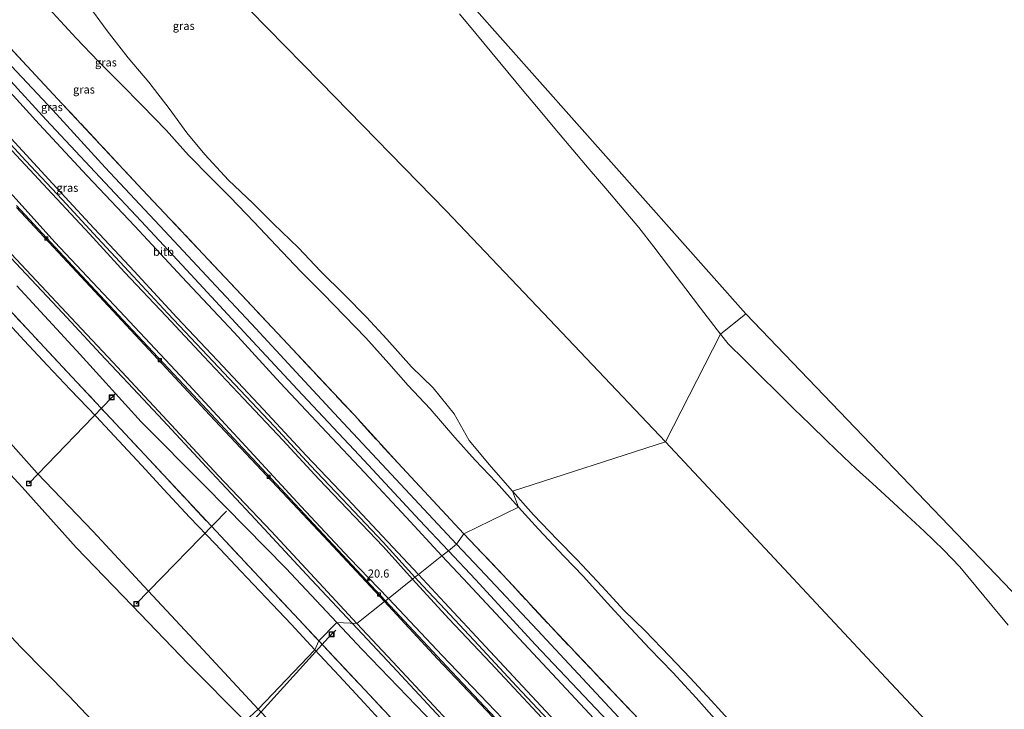
# Model space of a CAD drawing. Units: metres. Extents: x 150000 to 155259, y 518750 to 522478.
# Drawn here: x 153594 to 153898, y 520190 to 520404 of the extents above; entities that cross this region are included whole.
import ezdxf
from ezdxf.enums import TextEntityAlignment as Align

# ---------------------------------------------------------------- set-up
doc = ezdxf.new("R2010")
doc.units = ezdxf.units.M
doc.linetypes.add('IE-TERREINAFSCHEIDING', pattern=[10, 8, -2])
doc.layers.get('0').update_dxf_attribs({"lineweight": 25})
for name, color, linetype, lineweight in [('B-ME-AL-OVERIG-L-B1', 7, 'Continuous', 18), ('B-ME-AM-KILOMETR-S-B1', 7, 'Continuous', 18), ('B-ME-BV-GELEIDECONSTRUCTIE-GELEIDERAIL-L-B1', 213, 'BV-GELEIDERAIL', 18), ('B-ME-GR-STRUIKEN-GV-B6', 93, 'Continuous', 18), ('B-ME-GW-KRUINLIJN-L-B1', 93, 'Continuous', 18), ('B-ME-GW-TEENLIJN-L-B1', 93, 'Continuous', 18), ('B-ME-IE-GRASLAND-GV-B6', 93, 'Continuous', 18), ('B-ME-IE-GRONDWERKLIJN-GROND_NIETINGERICHT-GV-B6', 253, 'Continuous', 18), ('B-ME-IE-HULPGEOMETRIE-L-B1', 53, 'Continuous', 18), ('B-ME-IE-INRICHTINGSELEMENT-S-B1', 253, 'Continuous', 18), ('B-ME-IE-TERREINAFSCHEIDING-RASTERHEKWERK-L-B1', 8, 'IE-TERREINAFSCHEIDING', 18), ('B-ME-OB-BEKLEDING-GV-B6', 253, 'Continuous', 18), ('B-ME-OB-WATERLIJN-L-B1', 133, 'OB-WATERLIJN', 18), ('B-ME-OG-WATER-GV-B6', 153, 'Continuous', 18), ('B-ME-VH-VERH_SOORT-BETON-OVERIG-GV-B6', 8, 'IE-TERREINAFSCHEIDING-NATUURLIJK-HOUTWAL', 18), ('B-ME-VH-VERH_SOORT-BITUMEN-GV-B6', 8, 'IE-TERREINAFSCHEIDING-NATUURLIJK-HOUTWAL', 18), ('B-ME-VV-KOLK-S-B1', 8, 'Continuous', 18)]:
    doc.layers.add(name, color=color, linetype=linetype, lineweight=lineweight)
doc.layers.add('B-ME-KG-KADASTRAAL-OPNAMEDTMGRENS-L-B1', color=10, linetype='Continuous')
doc.styles.add('NLCS-ISO', font='NLCS-ISO.TTF')
doc.linetypes.add('BV-GELEIDERAIL', pattern='A,10,-3,[108,NLCS.SHX,S=1,R=0,X=0,Y=0],-3', length=16)
doc.linetypes.add('IE-TERREINAFSCHEIDING-NATUURLIJK-HOUTWAL', pattern='A,7,-1.5,[67,NLCS.SHX,S=0.75,R=45,X=0,Y=0],-1.5,7,-1.5,[70,NLCS.SHX,S=0.75,R=0,X=0,Y=0],-1.5', length=20)
doc.linetypes.add('OB-WATERLIJN', pattern='A,10,[32,NLCS.SHX,S=2,R=0,X=0,Y=0],-12', length=22)

# ---------------------------------------------------------------- blocks, each defined once
blk = doc.blocks.new('hecto')
for p, q in [((0, 0.625), (-0.625, 0)), ((0, -0.625), (0, 0.625)), ((-0.625, 0), (0.625, 0)), ((0.625, 0), (0, -0.625))]:
    blk.add_line(p, q)
blk = doc.blocks.new('kolk')
blk.add_lwpolyline([(-0.5, -0.5), (0.5, -0.5), (0.5, 0.5), (-0.5, 0.5)], close=True)
blk = doc.blocks.new('put')
for p, q in [((0.75, 0.75), (-0.75, 0.75)), ((-0.75, 0.75), (-0.75, -0.75)), ((0.75, -0.75), (0.75, 0.75)), ((-0.75, -0.75), (0.75, -0.75))]:
    blk.add_line(p, q)
blk.add_lwpolyline([(-0.625, 0.625), (0.625, 0.625), (0.625, -0.625), (-0.625, -0.625)], close=True)

msp = doc.modelspace()

# ---------------------------------------------------------------- linework, layer by layer
at = {"layer": 'B-ME-AL-OVERIG-L-B1'}
for p, q in [((153622.215, 520286.905, 2.237), (153596.571, 520260.288, 1.689)), ((153623.492, 520288.257, 1.523), (153622.215, 520286.905, 2.237)), ((153657.711, 520251.721, 1.521), (153629.81, 520223.081, 1.465)), ((153690.22, 520213.652, 2.152), (153665.417, 520186.328, 1.56)), ((153691.571, 520214.907, 1.514), (153690.22, 520213.652, 2.152))]:
    msp.add_line(p, q, dxfattribs=at)
at = {"layer": 'B-ME-BV-GELEIDECONSTRUCTIE-GELEIDERAIL-L-B1'}
for points in [[(153696.5732, 520217.0731, 3.2009), (153682.454, 520232.178, 3.283), (153666.65, 520249.098, 3.283), (153651.598, 520265.21, 3.259), (153637.978, 520279.818, 3.295), (153628.824, 520289.616, 3.271), (153618.771, 520300.387, 3.271), (153606.97, 520313.064, 3.295), (153592.57, 520328.474, 3.283), (153578.012, 520344.042, 3.32), (153564.367, 520358.682, 3.357), (153548.928, 520375.222, 3.357), (153535.237, 520389.858, 3.393), (153522.473, 520403.441, 3.393), (153508.744, 520417.914, 3.43), (153494.906, 520432.418, 3.442), (153481.037, 520447.047, 3.406), (153466.461, 520462.384, 3.479), (153452.745, 520476.818, 3.467), (153443.7959, 520486.2908, 3.4659)], [(153949.3562, 519946.3244, 3.1408), (153936.494, 519960.069, 3.128), (153921.804, 519975.745, 3.19), (153909.893, 519988.544, 3.214), (153897.167, 520002.117, 3.165), (153883.546, 520016.77, 3.202), (153871.638, 520029.504, 3.202), (153856.23, 520045.981, 3.251), (153839.859, 520063.516, 3.275), (153822.524, 520082.092, 3.251), (153806.249, 520099.553, 3.263), (153788.067, 520119.045, 3.251), (153770.694, 520137.607, 3.251), (153752.508, 520157.146, 3.239), (153737.128, 520173.629, 3.226), (153722.639, 520189.164, 3.214), (153709.057, 520203.747, 3.177), (153696.5732, 520217.0731, 3.2009)]]:
    msp.add_polyline3d(points, dxfattribs=at)
at = {"layer": 'B-ME-GR-STRUIKEN-GV-B6'}
for points in [[(153578.5049, 520326.8659, 3.341), (153599.9745, 520303.9154, 3.3207), (153611.397, 520291.6624, 3.2981), (153632.3283, 520269.2092, 3.2567), (153655.9272, 520243.9887, 3.3013), (153666.338, 520232.8625, 3.321), (153686.2462, 520211.6258, 3.3219), (153685.042, 520208.847, 2.306)], [(153685.042, 520208.847, 2.306), (153677.712, 520216.734, 2.287), (153669.945, 520224.896, 2.28), (153662.115, 520233.173, 2.269), (153654.168, 520241.611, 2.211), (153646.277, 520249.878, 2.21), (153638.329, 520258.426, 2.197), (153631.478, 520265.969, 2.219), (153624.384, 520273.472, 2.199), (153617.364, 520281.007, 2.23), (153609.318, 520289.32, 2.197), (153602.313, 520296.786, 2.201), (153595.171, 520304.545, 2.219), (153588.047, 520312.279, 2.252)], [(153707.134, 520185.015, 2.283), (153700.338, 520192.425, 2.274), (153692.582, 520200.761, 2.247), (153685.042, 520208.847, 2.306), (153686.2462, 520211.6258, 3.3219), (153700.4762, 520196.4462, 3.3225), (153721.6357, 520173.8685, 3.3727)]]:
    msp.add_polyline3d(points, dxfattribs=at)
at = {"layer": 'B-ME-GW-KRUINLIJN-L-B1'}
for points in [[(153459.808, 520497.286, 5.916), (153462.679, 520494.849, 6.069), (153474.567, 520485.237, 6.497), (153483.417, 520478.048, 6.497), (153492.567, 520469.229, 6.338), (153501.544, 520459.509, 6.424), (153510.197, 520450.284, 6.363), (153519.28, 520440.513, 6.399), (153528.598, 520430.296, 6.363), (153540.257, 520417.608, 6.448), (153551.807, 520405.633, 6.546), (153562.619, 520393.81, 6.436), (153574.268, 520381.264, 6.461), (153587.116, 520367.68, 6.448), (153603.781, 520349.856, 6.461), (153615.316, 520337.453, 6.534), (153626.151, 520325.666, 6.412), (153639.065, 520312.083, 6.436), (153650.74, 520299.608, 6.485), (153663.025, 520286.613, 6.448), (153675.188, 520273.688, 6.461), (153686.294, 520261.598, 6.448), (153706.157, 520240.745, 6.461), (153715.218, 520230.643, 6.39)], [(153667.542, 520190.5, 2.998), (153650.5, 520208.791, 2.979), (153633.5, 520227.122, 3.006), (153616.5, 520245.452, 2.985), (153599.197, 520263.5, 2.96), (153582.5, 520282.113, 3.032), (153565.56, 520300.5, 3.115), (153548.5, 520318.774, 3.072), (153531.923, 520337.5, 3.082), (153515.5, 520356.369, 3.149), (153498.5, 520374.7, 3.106), (153482.5, 520393.965, 3.166), (153465.719, 520412.5, 3.227), (153449.5, 520431.56, 3.293), (153435.8037, 520447.4289, 3.2628), (153417.5, 520470.089, 3.223)], [(153717.075, 520232.121, 6.522), (153707.54, 520242.318, 6.632), (153695.084, 520255.594, 6.632), (153682.38, 520268.975, 6.669), (153669.192, 520283.141, 6.645), (153654.886, 520298.325, 6.62), (153642.397, 520311.643, 6.608), (153629.185, 520325.923, 6.681), (153615.377, 520340.666, 6.718), (153602.799, 520354.33, 6.645), (153591.166, 520367.005, 6.669), (153579.297, 520379.661, 6.681), (153567.585, 520392.374, 6.694), (153555.86, 520404.594, 6.73), (153543.871, 520417.255, 6.669), (153529.271, 520432.708, 6.669), (153514.052, 520448.756, 6.645), (153503.645, 520459.449, 6.608), (153492.668, 520471.375, 6.485)], [(153589.748, 520420.664, 2.642), (153597.732, 520412.431, 2.679), (153603.989, 520405.823, 2.606), (153611.197, 520397.978, 2.678), (153618.12, 520390.767, 2.672), (153624.951, 520383.953, 2.519), (153631.609, 520377.188, 2.343), (153639.037, 520369.598, 2.158), (153645.992, 520361.876, 1.954), (153653.094, 520354.637, 1.747), (153658.864, 520348.863, 1.62), (153666.287, 520341.087, 1.651), (153673.096, 520333.898, 1.855), (153680.752, 520325.871, 1.98), (153687.655, 520318.947, 2.034), (153694.166, 520312.188, 2.366), (153700.849, 520305.34, 2.377), (153707.911, 520297.43, 2.421), (153713.909, 520290.605, 2.459), (153720.697, 520283.361, 2.313), (153728.328, 520274.474, 2.009), (153734.577, 520267.494, 1.795), (153741.082, 520260.696, 1.855), (153748.005, 520252.97, 1.824)], [(153716.007, 520231.271, 6.567), (153706.173, 520242.165, 6.616), (153695.343, 520253.607, 6.616), (153683.672, 520265.886, 6.641), (153672.593, 520277.899, 6.616), (153660.203, 520291.028, 6.665), (153650.163, 520301.593, 6.604), (153639.542, 520312.833, 6.665), (153628.854, 520324.454, 6.653), (153617.782, 520336.288, 6.702), (153606.877, 520348.122, 6.641), (153595.665, 520360.113, 6.665), (153582.736, 520373.949, 6.641)], [(153748.005, 520252.97, 1.824), (153754.183, 520246.139, 1.818), (153762.045, 520237.812, 1.829), (153768.102, 520231.56, 1.893), (153775.476, 520223.403, 1.963), (153781.377, 520216.994, 2.022), (153788.557, 520209.256, 2.081), (153795.804, 520201.785, 1.818), (153802.933, 520193.981, 1.582), (153809.426, 520186.692, 1.968), (153816.1, 520179.879, 2.337), (153822.303, 520173.104, 2.309), (153829.082, 520165.841, 2.383), (153837.02, 520157.491, 2.458), (153843.212, 520150.548, 2.536), (153849.585, 520143.629, 2.546), (153856.536, 520136.25, 2.571), (153863.479, 520129.013, 2.628), (153871.266, 520120.599, 2.464), (153877.132, 520114.141, 2.042), (153883.884, 520106.793, 1.808), (153890.292, 520099.888, 1.812), (153897.073, 520092.442, 2.084), (153904.532, 520084.439, 2.126)], [(153967.863, 519961.767, 6.609), (153956.074, 519974.209, 6.609), (153945.187, 519985.832, 6.621), (153933.756, 519997.957, 6.572), (153921.752, 520010.664, 6.584), (153909.807, 520023.504, 6.633), (153897.074, 520036.919, 6.609), (153885.877, 520048.965, 6.609), (153874.149, 520061.643, 6.645), (153862.314, 520074.369, 6.645), (153849.632, 520088.18, 6.609), (153836.392, 520102.281, 6.56), (153825.348, 520114.097, 6.56), (153813.745, 520126.454, 6.584), (153802.776, 520138.178, 6.56), (153791.977, 520149.838, 6.56), (153781.076, 520161.583, 6.547), (153770.03, 520173.381, 6.498), (153758.866, 520185.386, 6.511), (153747.441, 520197.567, 6.547), (153735.643, 520210.289, 6.511), (153725.343, 520221.274, 6.56), (153718.437, 520228.666, 6.572), (153716.007, 520231.271, 6.567)], [(153717.075, 520232.121, 6.522), (153725.097, 520223.514, 6.522), (153737.862, 520209.872, 6.522), (153755.059, 520191.403, 6.461), (153772.004, 520173.203, 6.498), (153786.976, 520157.199, 6.522), (153803.04, 520139.938, 6.522), (153818.552, 520123.292, 6.547), (153832.74, 520108.087, 6.51), (153846.268, 520093.714, 6.522), (153860.128, 520078.664, 6.559), (153872.619, 520065.069, 6.559), (153884.102, 520052.816, 6.596), (153895.124, 520040.882, 6.559), (153906.853, 520028.576, 6.657), (153918.343, 520016.296, 6.51), (153932.27, 520001.453, 6.522), (153944.107, 519988.931, 6.522), (153951.538, 519981.019, 6.571), (153961.005, 519970.726, 6.522), (153968.712, 519962.489, 6.613)], [(153967.167, 519961.175, 6.498), (153953.184, 519975.753, 6.387), (153940.824, 519988.897, 6.375), (153927.592, 520002.802, 6.375), (153914.354, 520017.191, 6.424), (153899.329, 520033.051, 6.387), (153885.135, 520048.2, 6.351), (153871.99, 520062.497, 6.387), (153857.992, 520077.468, 6.363), (153844.849, 520091.782, 6.4), (153831.484, 520106.12, 6.449), (153819.115, 520119.358, 6.387), (153804.954, 520134.281, 6.4), (153792.377, 520147.857, 6.4), (153779.053, 520162.311, 6.351), (153766.033, 520176.203, 6.412), (153753.798, 520189.381, 6.363), (153739.496, 520204.663, 6.375), (153726.531, 520218.447, 6.4), (153715.218, 520230.643, 6.39)], [(153922.497, 519915.5, 3), (153906.214, 519934.5, 3.078), (153886.719, 519950.5, 3.105), (153870.5, 519969.56, 3.054), (153854.152, 519988.5, 3.076), (153837.5, 520007.155, 2.976), (153821.586, 520026.5, 3.04), (153805.302, 520045.5, 2.976), (153789.019, 520064.5, 2.99), (153767.3835, 520088.2986, 2.9958), (153755.382, 520101.5, 2.999), (153738.028, 520119.5, 3.256), (153720.5, 520137.337, 3.174), (153701.1069, 520157.5421, 3.122), (153684.896, 520172.5, 3.022), (153667.542, 520190.5, 2.998)]]:
    msp.add_polyline3d(points, dxfattribs=at)
at = {"layer": 'B-ME-GW-TEENLIJN-L-B1'}
for points in [[(153707.794, 520224.736, 2.908), (153695.786, 520237.167, 2.835), (153680.783, 520253.217, 2.871), (153662.463, 520273.019, 2.896), (153643.47, 520293.59, 2.945), (153624.622, 520313.725, 2.994), (153604.678, 520334.914, 2.957), (153583.329, 520358.525, 3.067), (153565.034, 520378.463, 3.08), (153545.361, 520399.731, 3.067), (153526.92, 520419.687, 3.116), (153507.888, 520439.927, 3.08), (153491.344, 520457.28, 3.104), (153478.985, 520469.734, 3.239), (153466.962, 520480.937, 3.116), (153454.536, 520493.319, 3.108)], [(153492.668, 520471.375, 6.485), (153504.225, 520461.802, 6.228), (153517.608, 520450.67, 5.518), (153530.671, 520439.669, 4.893), (153544.139, 520428.387, 4.121), (153556.789, 520417.827, 3.496), (153558.808, 520416.077, 3.413), (153566.93, 520409.039, 3.08), (153572.989, 520403.599, 2.823), (153580.508, 520396.029, 2.712), (153589.878, 520385.935, 2.737), (153601.975, 520372.776, 2.725), (153620.098, 520353.352, 2.761), (153631.293, 520341.447, 2.737), (153646.701, 520324.882, 2.737), (153664.452, 520305.782, 2.712), (153679.694, 520289.387, 2.725), (153700.267, 520267.378, 2.688), (153717.374, 520248.97, 2.725), (153726.339, 520239.492, 2.678)], [(153663.5, 520186.724, 1.471), (153645.906, 520204.5, 1.416), (153628.553, 520222.5, 1.427), (153611.199, 520240.5, 1.425), (153594.5, 520259.112, 1.505), (153577.562, 520277.5, 1.612), (153562.349, 520297.5, 1.962), (153544.5, 520315.038, 1.743), (153527.641, 520333.5, 1.719), (153511.358, 520352.5, 1.726), (153494.5, 520370.963, 1.699), (153477.721, 520389.5, 1.747), (153460.5, 520407.624, 1.716), (153444.5, 520426.889, 1.835), (153427.8, 520445.5, 1.912), (153413.5, 520466.353, 1.687)], [(153746.141, 520257.869, 1.42), (153739.591, 520265.437, 1.422), (153732.723, 520273.601, 1.43), (153728.099, 520281.795, 1.39), (153721.643, 520289.833, 1.522), (153714.898, 520296.336, 1.522), (153707.308, 520304.897, 1.496), (153700.978, 520311.733, 1.488), (153694.257, 520318.594, 1.498), (153686.796, 520325.94, 1.447), (153679.977, 520333.137, 1.42), (153672.272, 520340.613, 1.375), (153665.851, 520347.024, 1.329), (153658.363, 520354.063, 1.403), (153651.054, 520361.999, 1.459), (153645.416, 520368.694, 1.441), (153639.938, 520376.288, 1.39), (153633.745, 520384.385, 1.251), (153627.316, 520391.911, 1.162), (153620.851, 520400.285, 1.14), (153614.272, 520409.146, 1.307)], [(153902.947, 520089.27, 1.434), (153896.129, 520097.736, 1.302), (153890.282, 520105.179, 1.263), (153883.617, 520113.442, 1.462), (153877.317, 520120.726, 1.367), (153870.625, 520129.066, 1.508), (153863.39, 520136.189, 1.438), (153856.983, 520142.954, 1.343), (153849.247, 520150.659, 1.333), (153842.236, 520157.472, 1.298), (153835.207, 520164.779, 1.263), (153828.267, 520171.867, 1.228), (153821.602, 520178.133, 1.422), (153813.957, 520186.148, 1.738), (153807.614, 520193.13, 1.689), (153801.099, 520200.149, 1.313), (153794.709, 520206.903, 1.383), (153787.195, 520214.692, 1.408), (153780.566, 520221.15, 1.427), (153773.854, 520228.389, 1.446), (153766.028, 520236.785, 1.465), (153760.133, 520242.88, 1.477), (153752.71, 520250.634, 1.456), (153746.141, 520257.869, 1.42)], [(153977.812, 519970.228, 2.674), (153967.594, 519981.195, 2.661), (153953.289, 519996.44, 2.612), (153941.175, 520009.446, 2.563), (153928.849, 520022.652, 2.661), (153915.183, 520037.403, 2.661), (153897.968, 520055.789, 2.637), (153876.631, 520078.56, 2.661), (153856.471, 520100.195, 2.649), (153830.96, 520127.58, 2.661), (153811.014, 520148.847, 2.674), (153792.27, 520168.929, 2.661), (153773.789, 520188.685, 2.6), (153753.306, 520210.427, 2.674), (153734.718, 520230.586, 2.686), (153726.339, 520239.492, 2.678)], [(153959.801, 519954.91, 2.847), (153948.286, 519967.119, 2.822), (153937.199, 519979.237, 2.908), (153926.142, 519991.194, 2.859), (153913.221, 520005.048, 2.859), (153903.022, 520015.929, 2.933), (153891.646, 520028.403, 2.957), (153881.204, 520039.728, 3.018), (153871.319, 520050.222, 2.982), (153863.442, 520058.683, 3.067), (153853.173, 520069.608, 3.104), (153841.586, 520082.03, 2.982), (153830.738, 520093.564, 2.92), (153821.102, 520103.67, 2.92), (153810.474, 520115.097, 2.969), (153798.264, 520127.974, 2.969), (153786.022, 520141.097, 2.982), (153774.24, 520153.883, 2.945), (153763.312, 520165.556, 2.884), (153750.25, 520180.021, 2.92), (153738.419, 520192.43, 2.969), (153724.383, 520207.032, 2.908), (153707.794, 520224.736, 2.908)]]:
    msp.add_polyline3d(points, dxfattribs=at)
at = {"layer": 'B-ME-IE-GRASLAND-GV-B6'}
for points in [[(153583.22, 520487.129, 0.255), (153600.8556, 520469.8781, 0.2533), (153626.6432, 520444.6665, 0.2507), (153653.989, 520417.913, 0.248), (153686.8088, 520384.4209, 0.3349), (153725.637, 520344.6, 0.438), (153755.7651, 520312.9594, 0.3395), (153793.477, 520273.168, 0.216)], [(153614.272, 520409.146, 1.307), (153620.851, 520400.285, 1.14), (153627.316, 520391.911, 1.162), (153633.745, 520384.385, 1.251), (153639.938, 520376.288, 1.39), (153645.416, 520368.694, 1.441), (153651.054, 520361.999, 1.459), (153658.363, 520354.063, 1.403), (153665.851, 520347.024, 1.329), (153672.272, 520340.613, 1.375), (153679.977, 520333.137, 1.42), (153686.796, 520325.94, 1.447), (153694.257, 520318.594, 1.498), (153700.978, 520311.733, 1.488), (153707.308, 520304.897, 1.496), (153714.898, 520296.336, 1.522), (153721.643, 520289.833, 1.522), (153728.099, 520281.795, 1.39), (153732.723, 520273.601, 1.43), (153739.591, 520265.437, 1.422), (153746.141, 520257.869, 1.42), (153748.005, 520252.97, 1.824), (153741.082, 520260.696, 1.855), (153734.577, 520267.494, 1.795), (153728.328, 520274.474, 2.009), (153720.697, 520283.361, 2.313), (153713.909, 520290.605, 2.459), (153707.911, 520297.43, 2.421), (153700.849, 520305.34, 2.377), (153694.166, 520312.188, 2.366), (153687.655, 520318.947, 2.034), (153680.752, 520325.871, 1.98), (153673.096, 520333.898, 1.855), (153666.287, 520341.087, 1.651), (153658.864, 520348.863, 1.62), (153653.094, 520354.637, 1.747), (153645.992, 520361.876, 1.954), (153639.037, 520369.598, 2.158), (153631.609, 520377.188, 2.343), (153624.951, 520383.953, 2.519), (153618.12, 520390.767, 2.672), (153611.197, 520397.978, 2.678), (153603.989, 520405.823, 2.606)], [(153793.477, 520273.168, 0.216), (153746.141, 520257.869, 1.42), (153739.591, 520265.437, 1.422), (153732.723, 520273.601, 1.43), (153728.099, 520281.795, 1.39), (153721.643, 520289.833, 1.522), (153714.898, 520296.336, 1.522), (153707.308, 520304.897, 1.496), (153700.978, 520311.733, 1.488), (153694.257, 520318.594, 1.498), (153686.796, 520325.94, 1.447), (153679.977, 520333.137, 1.42), (153672.272, 520340.613, 1.375), (153665.851, 520347.024, 1.329), (153658.363, 520354.063, 1.403), (153651.054, 520361.999, 1.459), (153645.416, 520368.694, 1.441), (153639.938, 520376.288, 1.39), (153633.745, 520384.385, 1.251), (153627.316, 520391.911, 1.162), (153620.851, 520400.285, 1.14), (153614.272, 520409.146, 1.307)], [(153603.989, 520405.823, 2.606), (153611.197, 520397.978, 2.678), (153618.12, 520390.767, 2.672), (153624.951, 520383.953, 2.519), (153631.609, 520377.188, 2.343), (153639.037, 520369.598, 2.158), (153645.992, 520361.876, 1.954), (153653.094, 520354.637, 1.747), (153658.864, 520348.863, 1.62), (153666.287, 520341.087, 1.651), (153673.096, 520333.898, 1.855), (153680.752, 520325.871, 1.98), (153687.655, 520318.947, 2.034), (153694.166, 520312.188, 2.366), (153700.849, 520305.34, 2.377), (153707.911, 520297.43, 2.421), (153713.909, 520290.605, 2.459), (153720.697, 520283.361, 2.313), (153728.328, 520274.474, 2.009), (153734.577, 520267.494, 1.795), (153741.082, 520260.696, 1.855), (153748.005, 520252.97, 1.824), (153731.1361, 520244.7611, 3.1691)], [(153585.8903, 520400.2741, 3.2924), (153595.9765, 520389.4807, 3.2316), (153606.9391, 520377.7438, 3.2098), (153631.7541, 520351.1462, 3.1612), (153664.1057, 520316.7636, 3.2112), (153671.8563, 520308.496, 3.1935), (153697.2584, 520281.3994, 3.1354), (153710.6721, 520266.6284, 3.2137), (153731.1361, 520244.7611, 3.1691), (153728.871, 520241.506, 2.567), (153705.737, 520266.286, 2.663), (153692.394, 520280.563, 2.639), (153679.271, 520294.73, 2.602), (153666.751, 520308.173, 2.553), (153652.936, 520322.944, 2.627), (153638.516, 520338.422, 2.651), (153620.209, 520358.017, 2.663), (153603.96, 520375.735, 2.614), (153588.075, 520392.757, 2.614)], [(153731.1361, 520244.7611, 3.1691), (153710.6721, 520266.6284, 3.2137), (153697.2584, 520281.3994, 3.1354), (153671.8563, 520308.496, 3.1935), (153664.1057, 520316.7636, 3.2112), (153631.7541, 520351.1462, 3.1612), (153606.9391, 520377.7438, 3.2098), (153595.9765, 520389.4807, 3.2316), (153585.8903, 520400.2741, 3.2924)], [(153585.634, 520386.859, 3.622), (153599.783, 520371.451, 3.634), (153614.655, 520355.463, 3.72), (153629.355, 520339.84, 3.72), (153643.919, 520324.159, 3.72), (153660.072, 520306.965, 3.671), (153674.311, 520291.379, 3.671), (153688.761, 520276.075, 3.647), (153700.419, 520263.686, 3.647), (153713.322, 520249.862, 3.647), (153724.353, 520237.911, 3.573), (153717.075, 520232.121, 6.522), (153707.54, 520242.318, 6.632), (153695.084, 520255.594, 6.632), (153682.38, 520268.975, 6.669), (153669.192, 520283.141, 6.645), (153654.886, 520298.325, 6.62), (153642.397, 520311.643, 6.608), (153629.185, 520325.923, 6.681), (153615.377, 520340.666, 6.718), (153602.799, 520354.33, 6.645), (153591.166, 520367.005, 6.669)], [(153591.166, 520367.005, 6.669), (153602.799, 520354.33, 6.645), (153615.377, 520340.666, 6.718), (153629.185, 520325.923, 6.681), (153642.397, 520311.643, 6.608), (153654.886, 520298.325, 6.62), (153669.192, 520283.141, 6.645), (153682.38, 520268.975, 6.669), (153695.084, 520255.594, 6.632), (153707.54, 520242.318, 6.632), (153717.075, 520232.121, 6.522), (153716.007, 520231.271, 6.567), (153715.218, 520230.643, 6.39), (153706.157, 520240.745, 6.461), (153686.294, 520261.598, 6.448), (153675.188, 520273.688, 6.461), (153663.025, 520286.613, 6.448), (153650.74, 520299.608, 6.485), (153639.065, 520312.083, 6.436), (153626.151, 520325.666, 6.412), (153615.316, 520337.453, 6.534), (153603.781, 520349.856, 6.461), (153587.116, 520367.68, 6.448)], [(153587.116, 520367.68, 6.448), (153603.781, 520349.856, 6.461), (153615.316, 520337.453, 6.534), (153626.151, 520325.666, 6.412), (153639.065, 520312.083, 6.436), (153650.74, 520299.608, 6.485), (153663.025, 520286.613, 6.448), (153675.188, 520273.688, 6.461), (153686.294, 520261.598, 6.448), (153706.157, 520240.745, 6.461), (153715.218, 520230.643, 6.39)], [(153715.218, 520230.643, 6.39), (153707.794, 520224.736, 2.908), (153695.786, 520237.167, 2.835), (153680.783, 520253.217, 2.871), (153662.463, 520273.019, 2.896), (153643.47, 520293.59, 2.945), (153624.622, 520313.725, 2.994), (153604.678, 520334.914, 2.957), (153583.329, 520358.525, 3.067)], [(153583.329, 520358.525, 3.067), (153604.678, 520334.914, 2.957), (153624.622, 520313.725, 2.994), (153643.47, 520293.59, 2.945), (153662.463, 520273.019, 2.896), (153680.783, 520253.217, 2.871), (153695.786, 520237.167, 2.835), (153707.794, 520224.736, 2.908)], [(153707.794, 520224.736, 2.908), (153706.917, 520224.039, 2.704), (153683.273, 520249.288, 2.788), (153662.745, 520271.199, 2.788), (153646.07, 520289.098, 2.812), (153628.693, 520307.744, 2.825), (153610.12, 520327.613, 2.8), (153592.735, 520346.268, 2.8)], [(153592.863, 520321.417, 2.135), (153612.494, 520300.158, 2.167), (153631.308, 520279.301, 2.138), (153651.084, 520259.403, 2.154), (153676.104, 520234.044, 2.232), (153691.8238, 520217.3254, 2.2273), (153686.2462, 520211.6258, 3.3219), (153666.338, 520232.8625, 3.321), (153655.9272, 520243.9887, 3.3013), (153632.3283, 520269.2092, 3.2567), (153611.397, 520291.6624, 3.2981), (153599.9745, 520303.9154, 3.3207), (153578.5049, 520326.8659, 3.341)], [(153588.047, 520312.279, 2.252), (153595.171, 520304.545, 2.219), (153602.313, 520296.786, 2.201), (153609.318, 520289.32, 2.197), (153617.364, 520281.007, 2.23), (153624.384, 520273.472, 2.199), (153631.478, 520265.969, 2.219), (153638.329, 520258.426, 2.197), (153646.277, 520249.878, 2.21), (153654.168, 520241.611, 2.211), (153662.115, 520233.173, 2.269), (153669.945, 520224.896, 2.28), (153677.712, 520216.734, 2.287), (153685.042, 520208.847, 2.306), (153667.542, 520190.5, 2.998)], [(153582.5, 520282.113, 3.032), (153599.197, 520263.5, 2.96), (153616.5, 520245.452, 2.985), (153633.5, 520227.122, 3.006), (153650.5, 520208.791, 2.979), (153667.542, 520190.5, 2.998)], [(153667.542, 520190.5, 2.998), (153650.5, 520208.791, 2.979), (153633.5, 520227.122, 3.006), (153616.5, 520245.452, 2.985), (153599.197, 520263.5, 2.96), (153582.5, 520282.113, 3.032)], [(153577.562, 520277.5, 1.612), (153594.5, 520259.112, 1.505), (153611.199, 520240.5, 1.425), (153628.553, 520222.5, 1.427), (153645.906, 520204.5, 1.416), (153663.5, 520186.724, 1.471), (153638.083, 520163.576, 0.045), (153630.705, 520171.308, 0.112), (153623.383, 520179.27, 0.085), (153616.224, 520187.011, 0.172), (153608.918, 520194.632, 0.249), (153601.506, 520202.105, 0.168), (153594.072, 520209.662, 0.158), (153586.921, 520217.31, 0.087)], [(153667.542, 520190.5, 2.998), (153663.5, 520186.724, 1.471), (153645.906, 520204.5, 1.416), (153628.553, 520222.5, 1.427), (153611.199, 520240.5, 1.425), (153594.5, 520259.112, 1.505), (153577.562, 520277.5, 1.612)], [(153813.957, 520186.148, 1.738), (153807.614, 520193.13, 1.689), (153801.099, 520200.149, 1.313), (153794.709, 520206.903, 1.383), (153787.195, 520214.692, 1.408), (153780.566, 520221.15, 1.427), (153773.854, 520228.389, 1.446), (153766.028, 520236.785, 1.465), (153760.133, 520242.88, 1.477), (153752.71, 520250.634, 1.456), (153746.141, 520257.869, 1.42), (153793.477, 520273.168, 0.216)], [(153793.477, 520273.168, 0.216), (153824.2738, 520240.1909, 0.249), (153861.675, 520200.161, 0.289), (153892.6893, 520167.03, 0.1773), (153930.508, 520126.628, 0.041)], [(153746.141, 520257.869, 1.42), (153752.71, 520250.634, 1.456), (153760.133, 520242.88, 1.477), (153766.028, 520236.785, 1.465), (153773.854, 520228.389, 1.446), (153780.566, 520221.15, 1.427), (153787.195, 520214.692, 1.408), (153794.709, 520206.903, 1.383), (153801.099, 520200.149, 1.313), (153807.614, 520193.13, 1.689), (153813.957, 520186.148, 1.738), (153821.602, 520178.133, 1.422), (153828.267, 520171.867, 1.228), (153835.207, 520164.779, 1.263), (153842.236, 520157.472, 1.298), (153849.247, 520150.659, 1.333), (153856.983, 520142.954, 1.343), (153863.39, 520136.189, 1.438), (153870.625, 520129.066, 1.508), (153877.317, 520120.726, 1.367), (153883.617, 520113.442, 1.462), (153890.282, 520105.179, 1.263), (153896.129, 520097.736, 1.302), (153902.947, 520089.27, 1.434)], [(153809.426, 520186.692, 1.968), (153802.933, 520193.981, 1.582), (153795.804, 520201.785, 1.818), (153788.557, 520209.256, 2.081), (153781.377, 520216.994, 2.022), (153775.476, 520223.403, 1.963), (153768.102, 520231.56, 1.893), (153762.045, 520237.812, 1.829), (153754.183, 520246.139, 1.818), (153748.005, 520252.97, 1.824), (153746.141, 520257.869, 1.42)], [(153731.1361, 520244.7611, 3.1691), (153748.005, 520252.97, 1.824), (153754.183, 520246.139, 1.818), (153762.045, 520237.812, 1.829), (153768.102, 520231.56, 1.893), (153775.476, 520223.403, 1.963), (153781.377, 520216.994, 2.022), (153788.557, 520209.256, 2.081), (153795.804, 520201.785, 1.818), (153802.933, 520193.981, 1.582), (153809.426, 520186.692, 1.968)], [(153904.441, 520053.767, 2.53), (153890.073, 520069.13, 2.555), (153874.238, 520086.07, 2.579), (153859.242, 520102.206, 2.518), (153845.238, 520117.038, 2.494), (153831.996, 520131.205, 2.494), (153818.278, 520145.998, 2.543), (153804.156, 520161.037, 2.53), (153788.591, 520177.707, 2.567), (153772.025, 520195.422, 2.555), (153753.88, 520214.91, 2.543), (153736.059, 520233.918, 2.567), (153728.871, 520241.506, 2.567), (153731.1361, 520244.7611, 3.1691), (153744.7953, 520230.3251, 3.1564), (153758.3694, 520215.699, 3.114), (153777.3017, 520195.7098, 3.1295), (153791.0848, 520181.2241, 3.1168), (153813.369, 520157.6405, 3.1667), (153833.6863, 520135.7755, 3.1612), (153852.7662, 520115.4256, 3.1389), (153869.8088, 520097.0931, 3.1101), (153886.7323, 520078.8932, 3.0981), (153903.5648, 520060.8732, 3.093)], [(153903.5648, 520060.8732, 3.093), (153886.7323, 520078.8932, 3.0981), (153869.8088, 520097.0931, 3.1101), (153852.7662, 520115.4256, 3.1389), (153833.6863, 520135.7755, 3.1612), (153813.369, 520157.6405, 3.1667), (153791.0848, 520181.2241, 3.1168), (153777.3017, 520195.7098, 3.1295), (153758.3694, 520215.699, 3.114), (153744.7953, 520230.3251, 3.1564), (153731.1361, 520244.7611, 3.1691)], [(153872.619, 520065.069, 6.559), (153860.128, 520078.664, 6.559), (153846.268, 520093.714, 6.522), (153832.74, 520108.087, 6.51), (153818.552, 520123.292, 6.547), (153803.04, 520139.938, 6.522), (153786.976, 520157.199, 6.522), (153772.004, 520173.203, 6.498), (153755.059, 520191.403, 6.461), (153737.862, 520209.872, 6.522), (153725.097, 520223.514, 6.522), (153717.075, 520232.121, 6.522), (153724.353, 520237.911, 3.573), (153730.896, 520230.857, 3.595), (153748.189, 520212.332, 3.644), (153767.107, 520192.12, 3.546), (153782.632, 520175.417, 3.595), (153797.085, 520159.803, 3.656), (153813.386, 520142.498, 3.583), (153828.81, 520126.085, 3.522), (153845.309, 520108.62, 3.534), (153858.643, 520094.072, 3.62), (153874.555, 520077.058, 3.644)], [(153753.798, 520189.381, 6.363), (153739.496, 520204.663, 6.375), (153726.531, 520218.447, 6.4), (153715.218, 520230.643, 6.39), (153716.007, 520231.271, 6.567), (153717.075, 520232.121, 6.522), (153725.097, 520223.514, 6.522), (153737.862, 520209.872, 6.522), (153755.059, 520191.403, 6.461), (153772.004, 520173.203, 6.498)], [(153750.25, 520180.021, 2.92), (153738.419, 520192.43, 2.969), (153724.383, 520207.032, 2.908), (153707.794, 520224.736, 2.908), (153715.218, 520230.643, 6.39), (153726.531, 520218.447, 6.4), (153739.496, 520204.663, 6.375), (153753.798, 520189.381, 6.363)], [(153854.145, 520066.348, 2.776), (153837.337, 520084.338, 2.665), (153818.009, 520105.095, 2.678), (153796.289, 520128.316, 2.665), (153774.922, 520151.248, 2.69), (153756.696, 520170.671, 2.714), (153740.885, 520187.664, 2.678), (153725.801, 520203.763, 2.714), (153706.917, 520224.039, 2.704), (153707.794, 520224.736, 2.908), (153724.383, 520207.032, 2.908), (153738.419, 520192.43, 2.969), (153750.25, 520180.021, 2.92), (153763.312, 520165.556, 2.884), (153774.24, 520153.883, 2.945), (153786.022, 520141.097, 2.982), (153798.264, 520127.974, 2.969), (153810.474, 520115.097, 2.969), (153821.102, 520103.67, 2.92), (153830.738, 520093.564, 2.92), (153841.586, 520082.03, 2.982), (153853.173, 520069.608, 3.104)], [(153836.6025, 520050.4796, 3.3007), (153802.7738, 520086.9864, 3.3772), (153768.7596, 520123.5113, 3.4881), (153734.6927, 520159.9365, 3.4037), (153721.6357, 520173.8685, 3.3727), (153700.4762, 520196.4462, 3.3225), (153686.2462, 520211.6258, 3.3219), (153691.8238, 520217.3254, 2.2273), (153699.727, 520208.92, 2.225), (153721.985, 520185.88, 2.309), (153736.783, 520169.139, 2.181), (153742.762, 520162.243, 2.179), (153763.192, 520141.577, 2.333), (153775.372, 520128.494, 2.315), (153779.675, 520123.882, 2.302), (153782.535, 520120.727, 2.311), (153792.601, 520110.052, 2.263), (153795.253, 520106.794, 2.239), (153802.504, 520098.76, 2.18), (153821.459, 520078.346, 2.202), (153836.367, 520062.511, 2.24)], [(153684.896, 520172.5, 3.022), (153667.542, 520190.5, 2.998), (153685.042, 520208.847, 2.306), (153692.582, 520200.761, 2.247), (153700.338, 520192.425, 2.274), (153707.134, 520185.015, 2.283)], [(153765.242, 520076.5, 1.347), (153750.5, 520096.94, 1.46), (153732.676, 520114.5, 1.437), (153715.5, 520132.667, 1.448), (153698.5, 520150.997, 1.511), (153680.614, 520168.5, 1.46), (153663.5, 520186.724, 1.471), (153667.542, 520190.5, 2.998), (153684.896, 520172.5, 3.022), (153701.1069, 520157.5421, 3.1223), (153720.5, 520137.337, 3.174), (153738.028, 520119.5, 3.256), (153755.382, 520101.5, 2.999), (153767.3835, 520088.2986, 2.9958), (153789.019, 520064.5, 2.99)]]:
    msp.add_polyline3d(points, dxfattribs=at)
at = {"layer": 'B-ME-IE-GRONDWERKLIJN-GROND_NIETINGERICHT-GV-B6'}
for points in [[(153793.477, 520273.168, 0.216), (153755.7651, 520312.9594, 0.3395), (153725.637, 520344.6, 0.438), (153686.8088, 520384.4209, 0.3349), (153653.989, 520417.913, 0.248), (153626.6432, 520444.6665, 0.2507), (153600.8556, 520469.8781, 0.2533), (153583.22, 520487.129, 0.255)], [(153729.781, 520405.5, -0.43), (153734.804, 520399.5, -0.43), (153739.816, 520393.5, -0.43), (153744.75, 520387.5, -0.43), (153749.675, 520381.5, -0.43), (153754.69, 520375.5, -0.43), (153759.756, 520369.5, -0.43), (153764.829, 520363.5, -0.43), (153769.916, 520357.5, -0.43), (153775.014, 520351.5, -0.43), (153780.12, 520345.5, -0.43), (153785.246, 520339.5, -0.43), (153789.861, 520333.5, -0.43), (153794.445, 520327.5, -0.43), (153799.788, 520320.5, -0.43), (153804.351, 520314.5, -0.43), (153810.5272, 520306.486, -0.43), (153793.477, 520273.168, 0.216)], [(153793.477, 520273.168, 0.216), (153810.5272, 520306.486, -0.43), (153812.897, 520303.5, -0.43), (153817.948, 520298.5, -0.43), (153823, 520293.5, -0.43), (153828.052, 520288.5, -0.43), (153833.103, 520283.5, -0.43), (153838.217, 520278.5, -0.43), (153843.357, 520273.5, -0.43), (153848.5, 520268.519, -0.43), (153852.5, 520264.852, -0.43), (153857.5, 520260.274, -0.43), (153862.704, 520255.5, -0.43), (153868.153, 520250.5, -0.43), (153873.5, 520245.5, -0.43), (153879.5, 520239.813, -0.43), (153884.5, 520234.551, -0.43), (153889.5, 520228.517, -0.43), (153894.469, 520222.5, -0.43), (153899.429, 520216.5, -0.43)], [(153930.508, 520126.628, 0.041), (153892.6893, 520167.03, 0.1773), (153861.675, 520200.161, 0.289), (153824.2738, 520240.1909, 0.249), (153793.477, 520273.168, 0.216)], [(153586.921, 520217.31, 0.087), (153594.072, 520209.662, 0.158), (153601.506, 520202.105, 0.168), (153608.918, 520194.632, 0.249), (153616.224, 520187.011, 0.172), (153623.383, 520179.27, 0.085), (153630.705, 520171.308, 0.112), (153638.083, 520163.576, 0.045), (153609.0978, 520149.2771, -0.43)]]:
    msp.add_polyline3d(points, dxfattribs=at)
at = {"layer": 'B-ME-IE-HULPGEOMETRIE-L-B1'}
msp.add_polyline3d([(153324.9209, 519975.8325, -0.43), (153609.0978, 520149.2771, -0.43), (153638.083, 520163.576, 0.045), (153663.5, 520186.724, 1.471), (153667.542, 520190.5, 2.998), (153685.042, 520208.847, 2.306), (153686.2462, 520211.6258, 3.3219), (153691.8238, 520217.3254, 2.227), (153698.063, 520216.994, 2.499), (153706.575, 520223.766, 2.665), (153706.917, 520224.039, 2.704), (153707.794, 520224.736, 2.908), (153715.218, 520230.643, 6.39), (153716.007, 520231.271, 6.567), (153717.075, 520232.121, 6.522), (153724.353, 520237.911, 3.573), (153726.339, 520239.492, 2.678), (153728.871, 520241.506, 2.567), (153731.1361, 520244.7611, 3.1691), (153748.005, 520252.97, 1.824), (153746.141, 520257.869, 1.42), (153793.477, 520273.168, 0.216), (153810.5272, 520306.486, -0.43), (153818.3527, 520312.7133, -0.431)], dxfattribs=at)
at = {"layer": 'B-ME-IE-TERREINAFSCHEIDING-RASTERHEKWERK-L-B1'}
for points in [[(153731.1361, 520244.7611, 3.1691), (153710.6721, 520266.6284, 3.2135), (153697.2584, 520281.3994, 3.1354), (153671.8563, 520308.496, 3.1935), (153664.1057, 520316.7636, 3.2112), (153631.7541, 520351.1462, 3.1612), (153606.9391, 520377.7438, 3.2095), (153595.9765, 520389.4807, 3.2315), (153585.8903, 520400.2741, 3.2924), (153568.3348, 520418.2619, 3.41), (153561.5458, 520425.4814, 3.5003), (153527.2455, 520461.7149, 3.8645), (153510.1298, 520479.6237, 3.8955), (153494.0679, 520496.43, 3.9251), (153479.2601, 520511.9238, 3.952)], [(153427.9673, 520488.3168, 3.5482), (153451.5008, 520462.9878, 3.5185), (153463.646, 520449.916, 3.5035), (153472.8255, 520440.0647, 3.473), (153496.1025, 520415.0841, 3.3955), (153508.5908, 520401.7569, 3.3875), (153530.1995, 520378.6965, 3.3735), (153543.0632, 520364.8725, 3.3663), (153564.2095, 520342.1474, 3.3545), (153578.5049, 520326.8659, 3.341), (153599.9745, 520303.9154, 3.3205), (153611.397, 520291.6624, 3.2981), (153632.3283, 520269.2092, 3.2565), (153655.9272, 520243.9887, 3.3013), (153666.338, 520232.8625, 3.321), (153686.2462, 520211.6258, 3.3219)], [(153731.1361, 520244.7611, 3.1691), (153744.7953, 520230.3251, 3.1564), (153757.9241, 520216.1299, 3.1145), (153776.8564, 520196.1407, 3.1295), (153791.0848, 520181.2241, 3.1165), (153813.369, 520157.6405, 3.1665), (153833.6863, 520135.7755, 3.1612), (153852.7662, 520115.4256, 3.1385), (153869.8088, 520097.0931, 3.1101), (153886.7323, 520078.8932, 3.0981), (153903.5648, 520060.8732, 3.093), (153920.6667, 520042.6585, 3.0575), (153937.7236, 520024.5547, 3.0553), (153954.7086, 520006.3557, 3.1165), (153970.4979, 519989.3451, 3.0695), (153983.6035, 519975.1528, 3.0669)], [(153686.2462, 520211.6258, 3.3219), (153700.4762, 520196.4462, 3.3225), (153721.6357, 520173.8685, 3.3725), (153734.6927, 520159.9365, 3.4035), (153768.7596, 520123.5113, 3.4881), (153802.7738, 520086.9864, 3.3772), (153836.6025, 520050.4796, 3.3005), (153857.6403, 520027.9439, 3.2922), (153870.8694, 520013.7728, 3.2865), (153881.4017, 520002.5046, 3.3305), (153905.4441, 519976.7824, 3.43), (153932.9412, 519947.4664, 3.4461), (153944.6971, 519934.9327, 3.453)]]:
    msp.add_polyline3d(points, dxfattribs=at)
at = {"layer": 'B-ME-KG-KADASTRAAL-OPNAMEDTMGRENS-L-B1'}
for points in [[(153818.3527, 520312.7133, -0.431), (153659.0727, 520492.2035, -0.43), (153554.6253, 520568.6356, -0.431)], [(154067.6159, 520046.5967, -0.431), (153924.5802, 520201.9698, -0.43), (153818.3527, 520312.7133, -0.431)]]:
    msp.add_polyline3d(points, dxfattribs=at)
at = {"layer": 'B-ME-OB-BEKLEDING-GV-B6'}
for points in [[(153726.339, 520239.492, 2.678), (153724.353, 520237.911, 3.573), (153713.322, 520249.862, 3.647), (153700.419, 520263.686, 3.647), (153688.761, 520276.075, 3.647), (153674.311, 520291.379, 3.671), (153660.072, 520306.965, 3.671), (153643.919, 520324.159, 3.72), (153629.355, 520339.84, 3.72), (153614.655, 520355.463, 3.72), (153599.783, 520371.451, 3.634), (153585.634, 520386.859, 3.622)], [(153589.878, 520385.935, 2.737), (153601.975, 520372.776, 2.725), (153620.098, 520353.352, 2.761), (153631.293, 520341.447, 2.737), (153646.701, 520324.882, 2.737), (153664.452, 520305.782, 2.712), (153679.694, 520289.387, 2.725), (153700.267, 520267.378, 2.688), (153717.374, 520248.97, 2.725), (153726.339, 520239.492, 2.678)], [(153591.224, 520331.244, 2.597), (153608.142, 520313.203, 2.597), (153622.575, 520297.836, 2.511), (153638.059, 520281.197, 2.56), (153655.176, 520262.797, 2.524), (153671.593, 520245.394, 2.56), (153688.936, 520226.772, 2.634), (153698.063, 520216.994, 2.499), (153691.8238, 520217.3254, 2.2273), (153676.104, 520234.044, 2.232), (153651.084, 520259.403, 2.154), (153631.308, 520279.301, 2.138), (153612.494, 520300.158, 2.167), (153592.863, 520321.417, 2.135)], [(153905.124, 520044.242, 3.571), (153889.412, 520061.114, 3.595), (153874.555, 520077.058, 3.644), (153858.643, 520094.072, 3.62), (153845.309, 520108.62, 3.534), (153828.81, 520126.085, 3.522), (153813.386, 520142.498, 3.583), (153797.085, 520159.803, 3.656), (153782.632, 520175.417, 3.595), (153767.107, 520192.12, 3.546), (153748.189, 520212.332, 3.644), (153730.896, 520230.857, 3.595), (153724.353, 520237.911, 3.573), (153726.339, 520239.492, 2.678), (153734.718, 520230.586, 2.686), (153753.306, 520210.427, 2.674), (153773.789, 520188.685, 2.6), (153792.27, 520168.929, 2.661), (153811.014, 520148.847, 2.674), (153830.96, 520127.58, 2.661), (153856.471, 520100.195, 2.649), (153876.631, 520078.56, 2.661), (153897.968, 520055.789, 2.637), (153915.183, 520037.403, 2.661)], [(153836.367, 520062.511, 2.24), (153821.459, 520078.346, 2.202), (153802.504, 520098.76, 2.18), (153795.253, 520106.794, 2.239), (153792.601, 520110.052, 2.263), (153782.535, 520120.727, 2.311), (153779.675, 520123.882, 2.302), (153775.372, 520128.494, 2.315), (153763.192, 520141.577, 2.333), (153742.762, 520162.243, 2.179), (153736.783, 520169.139, 2.181), (153721.985, 520185.88, 2.309), (153699.727, 520208.92, 2.225), (153691.8238, 520217.3254, 2.2273), (153698.063, 520216.994, 2.499), (153709.132, 520205.109, 2.479), (153726.038, 520186.978, 2.504), (153742.752, 520169.165, 2.504), (153758.698, 520152.027, 2.516), (153775.898, 520133.679, 2.491), (153791.357, 520116.973, 2.504), (153806.268, 520100.92, 2.491), (153820.911, 520085.24, 2.504), (153835.967, 520069.051, 2.528)]]:
    msp.add_polyline3d(points, dxfattribs=at)
at = {"layer": 'B-ME-OB-WATERLIJN-L-B1'}
for points in [[(153810.5272, 520306.486, -0.43), (153804.351, 520314.5, -0.43), (153799.788, 520320.5, -0.43), (153794.445, 520327.5, -0.43), (153789.861, 520333.5, -0.43), (153785.246, 520339.5, -0.43), (153780.12, 520345.5, -0.43), (153775.014, 520351.5, -0.43), (153769.916, 520357.5, -0.43), (153764.829, 520363.5, -0.43), (153759.756, 520369.5, -0.43), (153754.69, 520375.5, -0.43), (153749.675, 520381.5, -0.43), (153744.75, 520387.5, -0.43), (153739.816, 520393.5, -0.43), (153734.804, 520399.5, -0.43), (153729.781, 520405.5, -0.43)], [(153899.429, 520216.5, -0.43), (153894.469, 520222.5, -0.43), (153889.5, 520228.517, -0.43), (153884.5, 520234.551, -0.43), (153879.5, 520239.813, -0.43), (153873.5, 520245.5, -0.43), (153868.153, 520250.5, -0.43), (153862.704, 520255.5, -0.43), (153857.5, 520260.274, -0.43), (153852.5, 520264.852, -0.43), (153848.5, 520268.519, -0.43), (153843.357, 520273.5, -0.43), (153838.217, 520278.5, -0.43), (153833.103, 520283.5, -0.43), (153828.052, 520288.5, -0.43), (153823, 520293.5, -0.43), (153817.948, 520298.5, -0.43), (153812.897, 520303.5, -0.43), (153810.5272, 520306.486, -0.43)]]:
    msp.add_polyline3d(points, dxfattribs=at)
at = {"layer": 'B-ME-OG-WATER-GV-B6'}
for points in [[(153659.0727, 520492.2035, -0.43), (153818.3527, 520312.7133, -0.431), (153810.5272, 520306.486, -0.43), (153804.351, 520314.5, -0.43), (153799.788, 520320.5, -0.43), (153794.445, 520327.5, -0.43), (153789.861, 520333.5, -0.43), (153785.246, 520339.5, -0.43), (153780.12, 520345.5, -0.43), (153775.014, 520351.5, -0.43), (153769.916, 520357.5, -0.43), (153764.829, 520363.5, -0.43), (153759.756, 520369.5, -0.43), (153754.69, 520375.5, -0.43), (153749.675, 520381.5, -0.43), (153744.75, 520387.5, -0.43), (153739.816, 520393.5, -0.43), (153734.804, 520399.5, -0.43), (153729.781, 520405.5, -0.43)], [(153899.429, 520216.5, -0.43), (153894.469, 520222.5, -0.43), (153889.5, 520228.517, -0.43), (153884.5, 520234.551, -0.43), (153879.5, 520239.813, -0.43), (153873.5, 520245.5, -0.43), (153868.153, 520250.5, -0.43), (153862.704, 520255.5, -0.43), (153857.5, 520260.274, -0.43), (153852.5, 520264.852, -0.43), (153848.5, 520268.519, -0.43), (153843.357, 520273.5, -0.43), (153838.217, 520278.5, -0.43), (153833.103, 520283.5, -0.43), (153828.052, 520288.5, -0.43), (153823, 520293.5, -0.43), (153817.948, 520298.5, -0.43), (153812.897, 520303.5, -0.43), (153810.5272, 520306.486, -0.43), (153818.3527, 520312.7133, -0.431), (153924.5802, 520201.9698, -0.43)]]:
    msp.add_polyline3d(points, dxfattribs=at)
at = {"layer": 'B-ME-VH-VERH_SOORT-BETON-OVERIG-GV-B6'}
for points in [[(153592.735, 520346.268, 2.8), (153610.12, 520327.613, 2.8), (153628.693, 520307.744, 2.825), (153646.07, 520289.098, 2.812), (153662.745, 520271.199, 2.788), (153683.273, 520249.288, 2.788), (153706.917, 520224.039, 2.704)], [(153706.917, 520224.039, 2.704), (153706.575, 520223.766, 2.665), (153689.225, 520242.334, 2.727), (153671.717, 520260.976, 2.751), (153652.519, 520281.385, 2.727), (153632.313, 520303.183, 2.714), (153611.304, 520325.747, 2.739), (153592.747, 520345.595, 2.739)], [(153850.909, 520069.122, 2.727), (153836.027, 520085.098, 2.69), (153822.218, 520099.919, 2.702), (153807.187, 520116.077, 2.69), (153790.22, 520134.243, 2.69), (153773.487, 520152.058, 2.69), (153756.672, 520170.077, 2.653), (153740.06, 520187.973, 2.678), (153723.005, 520206.101, 2.665), (153706.575, 520223.766, 2.665), (153706.917, 520224.039, 2.704), (153725.801, 520203.763, 2.714), (153740.885, 520187.664, 2.678), (153756.696, 520170.671, 2.714), (153774.922, 520151.248, 2.69), (153796.289, 520128.316, 2.665), (153818.009, 520105.095, 2.678), (153837.337, 520084.338, 2.665), (153854.145, 520066.348, 2.776)]]:
    msp.add_polyline3d(points, dxfattribs=at)
at = {"layer": 'B-ME-VH-VERH_SOORT-BITUMEN-GV-B6'}
for points in [[(153588.075, 520392.757, 2.614), (153603.96, 520375.735, 2.614), (153620.209, 520358.017, 2.663), (153638.516, 520338.422, 2.651), (153652.936, 520322.944, 2.627), (153666.751, 520308.173, 2.553), (153679.271, 520294.73, 2.602), (153692.394, 520280.563, 2.639), (153705.737, 520266.286, 2.663), (153728.871, 520241.506, 2.567)], [(153728.871, 520241.506, 2.567), (153726.339, 520239.492, 2.678), (153717.374, 520248.97, 2.725), (153700.267, 520267.378, 2.688), (153679.694, 520289.387, 2.725), (153664.452, 520305.782, 2.712), (153646.701, 520324.882, 2.737), (153631.293, 520341.447, 2.737), (153620.098, 520353.352, 2.761), (153601.975, 520372.776, 2.725), (153589.878, 520385.935, 2.737)], [(153592.747, 520345.595, 2.739), (153611.304, 520325.747, 2.739), (153632.313, 520303.183, 2.714), (153652.519, 520281.385, 2.727), (153671.717, 520260.976, 2.751), (153689.225, 520242.334, 2.727), (153706.575, 520223.766, 2.665)], [(153706.575, 520223.766, 2.665), (153698.063, 520216.994, 2.499), (153688.936, 520226.772, 2.634), (153671.593, 520245.394, 2.56), (153655.176, 520262.797, 2.524), (153638.059, 520281.197, 2.56), (153622.575, 520297.836, 2.511), (153608.142, 520313.203, 2.597), (153591.224, 520331.244, 2.597)], [(153915.183, 520037.403, 2.661), (153897.968, 520055.789, 2.637), (153876.631, 520078.56, 2.661), (153856.471, 520100.195, 2.649), (153830.96, 520127.58, 2.661), (153811.014, 520148.847, 2.674), (153792.27, 520168.929, 2.661), (153773.789, 520188.685, 2.6), (153753.306, 520210.427, 2.674), (153734.718, 520230.586, 2.686), (153726.339, 520239.492, 2.678), (153728.871, 520241.506, 2.567), (153736.059, 520233.918, 2.567), (153753.88, 520214.91, 2.543), (153772.025, 520195.422, 2.555), (153788.591, 520177.707, 2.567), (153804.156, 520161.037, 2.53), (153818.278, 520145.998, 2.543), (153831.996, 520131.205, 2.494), (153845.238, 520117.038, 2.494), (153859.242, 520102.206, 2.518), (153874.238, 520086.07, 2.579), (153890.073, 520069.13, 2.555), (153904.441, 520053.767, 2.53)], [(153835.967, 520069.051, 2.528), (153820.911, 520085.24, 2.504), (153806.268, 520100.92, 2.491), (153791.357, 520116.973, 2.504), (153775.898, 520133.679, 2.491), (153758.698, 520152.027, 2.516), (153742.752, 520169.165, 2.504), (153726.038, 520186.978, 2.504), (153709.132, 520205.109, 2.479), (153698.063, 520216.994, 2.499), (153706.575, 520223.766, 2.665), (153723.005, 520206.101, 2.665), (153740.06, 520187.973, 2.678), (153756.672, 520170.077, 2.653), (153773.487, 520152.058, 2.69), (153790.22, 520134.243, 2.69), (153807.187, 520116.077, 2.69), (153822.218, 520099.919, 2.702), (153836.027, 520085.098, 2.69), (153850.909, 520069.122, 2.727)]]:
    msp.add_polyline3d(points, dxfattribs=at)

# ---------------------------------------------------------------- block references
at = {"layer": 'B-ME-AM-KILOMETR-S-B1', "rotation": 90}
msp.add_blockref('hecto', (153701.452, 520230.41, 2.933), dxfattribs=at)
at = {"layer": 'B-ME-IE-INRICHTINGSELEMENT-S-B1', "rotation": 90}
for p in [(153622.215, 520286.905, 2.237), (153596.571, 520260.288, 1.689), (153629.81, 520223.081, 1.465), (153690.22, 520213.652, 2.152)]:
    msp.add_blockref('put', p, dxfattribs=at)
at = {"layer": 'B-ME-VV-KOLK-S-B1', "rotation": 90}
for p in [(153602.001, 520336.024, 2.749), (153637.078, 520298.392, 2.75), (153670.772, 520262.31, 2.758), (153704.894, 520225.925, 2.678)]:
    msp.add_blockref('kolk', p, dxfattribs=at)

# ---------------------------------------------------------------- texts
at = {"layer": 'B-ME-AM-KILOMETR-S-B1', "ltscale": 0.2, "style": 'NLCS-ISO'}
msp.add_text('20.6', height=2.5, dxfattribs=at).set_placement((153701.452, 520230.41, 2.933), align=Align.BOTTOM_LEFT)
at = {"layer": 'B-ME-IE-GRASLAND-GV-B6', "ltscale": 0.2, "style": 'NLCS-ISO'}
for p in [(153644.484, 520401.8212), (153620.4355, 520390.5195), (153613.6325, 520382.1476), (153603.7296, 520376.7149), (153608.5105, 520351.748)]:
    msp.add_text('gras', height=2.5, dxfattribs=at).set_placement(p, align=Align.MIDDLE_CENTER)
at = {"layer": 'B-ME-OB-BEKLEDING-GV-B6', "ltscale": 0.2, "style": 'NLCS-ISO'}
msp.add_text('bitb', height=2.5, dxfattribs=at).set_placement((153638.2474, 520331.9494), align=Align.MIDDLE_CENTER)

doc.saveas('drawing.dxf')
